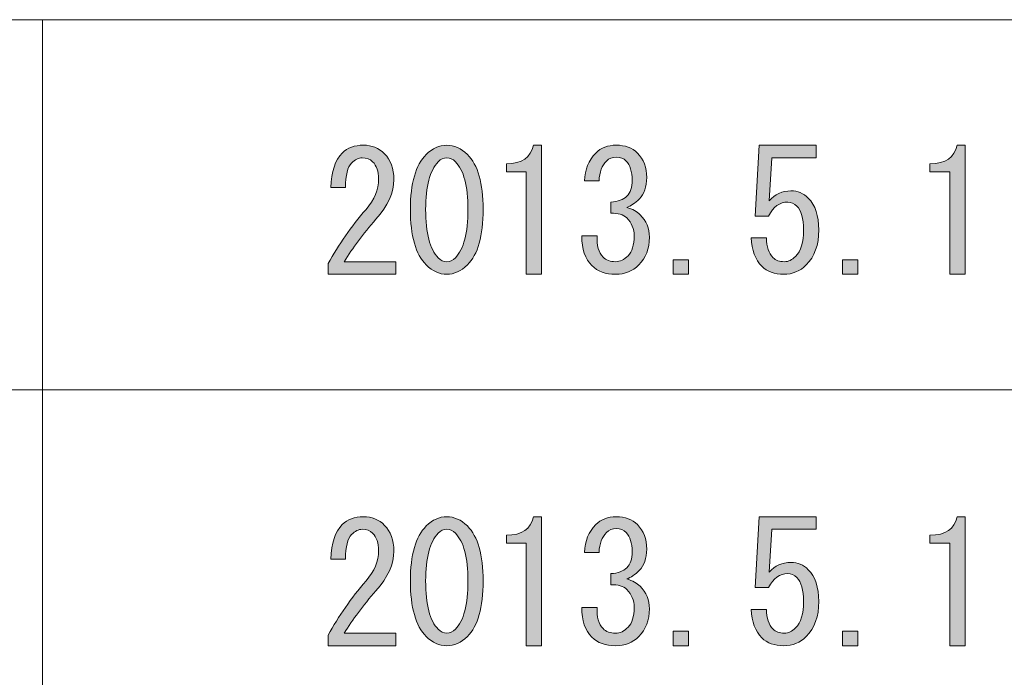
# Model space of a CAD drawing. Units: inches. Extents: x 15 to 405, y 10 to 287.
# Drawn here: x 35 to 53, y 23 to 35 of the extents above; entities that cross this region are included whole.
import ezdxf

# ---------------------------------------------------------------- set-up
doc = ezdxf.new("R2010")
doc.units = ezdxf.units.IN
doc.header["$MEASUREMENT"] = 0
doc.layers.add('_U+30EC_U+30A4_U+30E4_U+30FC 1', color=7, linetype='Continuous')

# ---------------------------------------------------------------- blocks, each defined once
blk = doc.blocks.new('block 210')
at = {"layer": '_U+30EC_U+30A4_U+30E4_U+30FC 1'}
h = blk.add_hatch(color=7, dxfattribs=at)
h.dxf.hatch_style = 2
edge = h.paths.add_edge_path()
edge.add_spline(control_points=[(41.743, 30.451), (41.743, 30.451), (41.743, 30.212), (41.743, 30.212), (41.743, 30.212), (40.461, 30.212), (40.461, 30.212), (40.461, 30.212), (40.461, 30.414), (40.461, 30.414), (40.654, 30.774), (40.893, 31.117), (41.178, 31.444), (41.337, 31.628), (41.416, 31.821), (41.416, 32.022), (41.416, 32.164), (41.379, 32.274), (41.303, 32.349), (41.253, 32.399), (41.186, 32.424), (41.102, 32.424), (41.035, 32.424), (40.968, 32.391), (40.901, 32.324), (40.826, 32.249), (40.788, 32.093), (40.788, 31.859), (40.788, 31.859), (40.512, 31.859), (40.512, 31.859), (40.52, 32.16), (40.591, 32.378), (40.725, 32.512), (40.826, 32.613), (40.96, 32.663), (41.127, 32.663), (41.287, 32.663), (41.421, 32.609), (41.53, 32.5), (41.647, 32.382), (41.706, 32.219), (41.706, 32.01), (41.706, 31.767), (41.592, 31.515), (41.366, 31.256), (41.123, 30.979), (40.922, 30.711), (40.763, 30.451), (40.763, 30.451), (41.743, 30.451), (41.743, 30.451)], knot_values=[0, 0, 0, 0, 1, 1, 1, 2, 2, 2, 3, 3, 3, 4, 4, 4, 5, 5, 5, 6, 6, 6, 7, 7, 7, 8, 8, 8, 9, 9, 9, 10, 10, 10, 11, 11, 11, 12, 12, 12, 13, 13, 13, 14, 14, 14, 15, 15, 15, 16, 16, 16, 17, 17, 17, 17], degree=3, periodic=1)
h = blk.add_hatch(color=7, dxfattribs=at)
h.dxf.hatch_style = 2
edge = h.paths.add_edge_path()
edge.add_spline(control_points=[(42.321, 32.487), (42.439, 32.604), (42.568, 32.663), (42.711, 32.663), (42.853, 32.663), (42.983, 32.604), (43.101, 32.487), (43.302, 32.286), (43.402, 31.938), (43.402, 31.444), (43.402, 30.941), (43.302, 30.589), (43.101, 30.389), (42.983, 30.271), (42.853, 30.212), (42.711, 30.212), (42.568, 30.212), (42.439, 30.271), (42.321, 30.389), (42.12, 30.589), (42.02, 30.941), (42.02, 31.444), (42.02, 31.938), (42.12, 32.286), (42.321, 32.487)], knot_values=[0, 0, 0, 0, 1, 1, 1, 2, 2, 2, 3, 3, 3, 4, 4, 4, 5, 5, 5, 6, 6, 6, 7, 7, 7, 8, 8, 8, 8], degree=3, periodic=1)
edge = h.paths.add_edge_path()
edge.add_spline(control_points=[(42.874, 32.349), (42.824, 32.399), (42.769, 32.424), (42.711, 32.424), (42.652, 32.424), (42.598, 32.399), (42.548, 32.349), (42.388, 32.181), (42.309, 31.88), (42.309, 31.444), (42.309, 30.992), (42.388, 30.686), (42.548, 30.527), (42.598, 30.476), (42.652, 30.451), (42.711, 30.451), (42.769, 30.451), (42.824, 30.476), (42.874, 30.527), (43.033, 30.686), (43.113, 30.992), (43.113, 31.444), (43.113, 31.888), (43.033, 32.19), (42.874, 32.349)], knot_values=[0, 0, 0, 0, 1, 1, 1, 2, 2, 2, 3, 3, 3, 4, 4, 4, 5, 5, 5, 6, 6, 6, 7, 7, 7, 8, 8, 8, 8], degree=3, periodic=1)
h = blk.add_hatch(color=7, dxfattribs=at)
h.dxf.hatch_style = 2
edge = h.paths.add_edge_path()
edge.add_spline(control_points=[(44.219, 30.212), (44.219, 30.212), (44.219, 31.193), (44.219, 31.193), (44.219, 31.193), (44.219, 32.16), (44.219, 32.16), (44.219, 32.16), (43.842, 32.16), (43.842, 32.16), (43.842, 32.16), (43.842, 32.311), (43.842, 32.311), (44.135, 32.311), (44.307, 32.428), (44.357, 32.663), (44.357, 32.663), (44.508, 32.663), (44.508, 32.663), (44.508, 32.663), (44.508, 30.212), (44.508, 30.212), (44.508, 30.212), (44.219, 30.212), (44.219, 30.212)], knot_values=[0, 0, 0, 0, 1, 1, 1, 2, 2, 2, 3, 3, 3, 4, 4, 4, 5, 5, 5, 6, 6, 6, 7, 7, 7, 8, 8, 8, 8], degree=3, periodic=1)
h = blk.add_hatch(color=7, dxfattribs=at)
h.dxf.hatch_style = 2
edge = h.paths.add_edge_path()
edge.add_spline(control_points=[(45.677, 30.539), (45.736, 30.48), (45.815, 30.451), (45.916, 30.451), (45.999, 30.451), (46.079, 30.489), (46.154, 30.564), (46.23, 30.64), (46.268, 30.765), (46.268, 30.941), (46.268, 31.075), (46.221, 31.188), (46.129, 31.281), (46.062, 31.348), (45.962, 31.377), (45.828, 31.369), (45.828, 31.369), (45.828, 31.582), (45.828, 31.582), (45.962, 31.59), (46.062, 31.628), (46.129, 31.696), (46.196, 31.762), (46.23, 31.863), (46.23, 31.997), (46.23, 32.164), (46.192, 32.286), (46.117, 32.362), (46.067, 32.412), (46.004, 32.437), (45.928, 32.437), (45.853, 32.437), (45.79, 32.412), (45.74, 32.362), (45.656, 32.278), (45.61, 32.152), (45.602, 31.985), (45.602, 31.985), (45.325, 31.985), (45.325, 31.985), (45.333, 32.202), (45.405, 32.378), (45.539, 32.512), (45.639, 32.613), (45.769, 32.663), (45.928, 32.663), (46.096, 32.663), (46.23, 32.613), (46.331, 32.512), (46.448, 32.395), (46.506, 32.24), (46.506, 32.047), (46.506, 31.871), (46.46, 31.737), (46.368, 31.645), (46.284, 31.561), (46.205, 31.507), (46.129, 31.482), (46.238, 31.448), (46.322, 31.402), (46.381, 31.343), (46.498, 31.226), (46.557, 31.084), (46.557, 30.916), (46.557, 30.698), (46.489, 30.522), (46.356, 30.389), (46.238, 30.271), (46.092, 30.212), (45.916, 30.212), (45.723, 30.212), (45.572, 30.267), (45.463, 30.376), (45.338, 30.502), (45.275, 30.69), (45.275, 30.941), (45.275, 30.941), (45.564, 30.941), (45.564, 30.941), (45.555, 30.757), (45.593, 30.623), (45.677, 30.539)], knot_values=[0, 0, 0, 0, 1, 1, 1, 2, 2, 2, 3, 3, 3, 4, 4, 4, 5, 5, 5, 6, 6, 6, 7, 7, 7, 8, 8, 8, 9, 9, 9, 10, 10, 10, 11, 11, 11, 12, 12, 12, 13, 13, 13, 14, 14, 14, 15, 15, 15, 16, 16, 16, 17, 17, 17, 18, 18, 18, 19, 19, 19, 20, 20, 20, 21, 21, 21, 22, 22, 22, 23, 23, 23, 24, 24, 24, 25, 25, 25, 26, 26, 26, 27, 27, 27, 27], degree=3, periodic=1)
h = blk.add_hatch(color=7, dxfattribs=at)
h.dxf.hatch_style = 2
edge = h.paths.add_edge_path()
edge.add_spline(control_points=[(48.907, 30.527), (48.957, 30.476), (49.028, 30.451), (49.121, 30.451), (49.196, 30.451), (49.267, 30.485), (49.334, 30.552), (49.435, 30.652), (49.485, 30.82), (49.485, 31.054), (49.485, 31.272), (49.443, 31.423), (49.359, 31.507), (49.309, 31.557), (49.25, 31.582), (49.183, 31.582), (49.032, 31.582), (48.911, 31.494), (48.819, 31.318), (48.819, 31.318), (48.568, 31.318), (48.568, 31.318), (48.568, 31.318), (48.643, 32.663), (48.643, 32.663), (48.643, 32.663), (49.724, 32.663), (49.724, 32.663), (49.724, 32.663), (49.724, 32.424), (49.724, 32.424), (49.724, 32.424), (48.882, 32.424), (48.882, 32.424), (48.882, 32.424), (48.831, 31.607), (48.831, 31.607), (48.94, 31.733), (49.078, 31.796), (49.246, 31.796), (49.372, 31.796), (49.481, 31.75), (49.573, 31.658), (49.707, 31.524), (49.774, 31.322), (49.774, 31.054), (49.774, 30.77), (49.694, 30.547), (49.535, 30.389), (49.418, 30.271), (49.275, 30.212), (49.108, 30.212), (48.932, 30.212), (48.794, 30.263), (48.693, 30.363), (48.568, 30.489), (48.5, 30.669), (48.492, 30.904), (48.492, 30.904), (48.781, 30.904), (48.781, 30.904), (48.781, 30.736), (48.823, 30.61), (48.907, 30.527)], knot_values=[0, 0, 0, 0, 1, 1, 1, 2, 2, 2, 3, 3, 3, 4, 4, 4, 5, 5, 5, 6, 6, 6, 7, 7, 7, 8, 8, 8, 9, 9, 9, 10, 10, 10, 11, 11, 11, 12, 12, 12, 13, 13, 13, 14, 14, 14, 15, 15, 15, 16, 16, 16, 17, 17, 17, 18, 18, 18, 19, 19, 19, 20, 20, 20, 21, 21, 21, 21], degree=3, periodic=1)
h = blk.add_hatch(color=7, dxfattribs=at)
h.dxf.hatch_style = 2
edge = h.paths.add_edge_path()
edge.add_spline(control_points=[(52.262, 30.212), (52.262, 30.212), (52.262, 31.193), (52.262, 31.193), (52.262, 31.193), (52.262, 32.16), (52.262, 32.16), (52.262, 32.16), (51.885, 32.16), (51.885, 32.16), (51.885, 32.16), (51.885, 32.311), (51.885, 32.311), (52.179, 32.311), (52.35, 32.428), (52.401, 32.663), (52.401, 32.663), (52.551, 32.663), (52.551, 32.663), (52.551, 32.663), (52.551, 30.212), (52.551, 30.212), (52.551, 30.212), (52.262, 30.212), (52.262, 30.212)], knot_values=[0, 0, 0, 0, 1, 1, 1, 2, 2, 2, 3, 3, 3, 4, 4, 4, 5, 5, 5, 6, 6, 6, 7, 7, 7, 8, 8, 8, 8], degree=3, periodic=1)
h = blk.add_hatch(color=7, dxfattribs=at)
h.dxf.hatch_style = 2
h.paths.add_polyline_path([(47.298, 30.489), (47.298, 30.212), (47.009, 30.212), (47.009, 30.489)])
h = blk.add_hatch(color=7, dxfattribs=at)
h.dxf.hatch_style = 2
h.paths.add_polyline_path([(50.515, 30.489), (50.515, 30.212), (50.226, 30.212), (50.226, 30.489)])
at = {"layer": '_U+30EC_U+30A4_U+30E4_U+30FC 1', "lineweight": 0}
for points in [[(47.298, 30.489), (47.298, 30.212), (47.009, 30.212), (47.009, 30.489), (47.298, 30.489)], [(50.515, 30.489), (50.515, 30.212), (50.226, 30.212), (50.226, 30.489), (50.515, 30.489)]]:
    blk.add_lwpolyline(points, dxfattribs=at)
for points, knots in [([(41.743, 30.451), (41.743, 30.451), (41.743, 30.212), (41.743, 30.212), (41.743, 30.212), (40.461, 30.212), (40.461, 30.212), (40.461, 30.212), (40.461, 30.414), (40.461, 30.414), (40.654, 30.774), (40.893, 31.117), (41.178, 31.444), (41.337, 31.628), (41.416, 31.821), (41.416, 32.022), (41.416, 32.164), (41.379, 32.274), (41.303, 32.349), (41.253, 32.399), (41.186, 32.424), (41.102, 32.424), (41.035, 32.424), (40.968, 32.391), (40.901, 32.324), (40.826, 32.249), (40.788, 32.093), (40.788, 31.859), (40.788, 31.859), (40.512, 31.859), (40.512, 31.859), (40.52, 32.16), (40.591, 32.378), (40.725, 32.512), (40.826, 32.613), (40.96, 32.663), (41.127, 32.663), (41.287, 32.663), (41.421, 32.609), (41.53, 32.5), (41.647, 32.382), (41.706, 32.219), (41.706, 32.01), (41.706, 31.767), (41.592, 31.515), (41.366, 31.256), (41.123, 30.979), (40.922, 30.711), (40.763, 30.451), (40.763, 30.451), (41.743, 30.451), (41.743, 30.451)], [0, 0, 0, 0, 1, 1, 1, 2, 2, 2, 3, 3, 3, 4, 4, 4, 5, 5, 5, 6, 6, 6, 7, 7, 7, 8, 8, 8, 9, 9, 9, 10, 10, 10, 11, 11, 11, 12, 12, 12, 13, 13, 13, 14, 14, 14, 15, 15, 15, 16, 16, 16, 17, 17, 17, 17]), ([(42.321, 32.487), (42.439, 32.604), (42.568, 32.663), (42.711, 32.663), (42.853, 32.663), (42.983, 32.604), (43.101, 32.487), (43.302, 32.286), (43.402, 31.938), (43.402, 31.444), (43.402, 30.941), (43.302, 30.589), (43.101, 30.389), (42.983, 30.271), (42.853, 30.212), (42.711, 30.212), (42.568, 30.212), (42.439, 30.271), (42.321, 30.389), (42.12, 30.589), (42.02, 30.941), (42.02, 31.444), (42.02, 31.938), (42.12, 32.286), (42.321, 32.487)], [0, 0, 0, 0, 1, 1, 1, 2, 2, 2, 3, 3, 3, 4, 4, 4, 5, 5, 5, 6, 6, 6, 7, 7, 7, 8, 8, 8, 8]), ([(44.219, 30.212), (44.219, 30.212), (44.219, 31.193), (44.219, 31.193), (44.219, 31.193), (44.219, 32.16), (44.219, 32.16), (44.219, 32.16), (43.842, 32.16), (43.842, 32.16), (43.842, 32.16), (43.842, 32.311), (43.842, 32.311), (44.135, 32.311), (44.307, 32.428), (44.357, 32.663), (44.357, 32.663), (44.508, 32.663), (44.508, 32.663), (44.508, 32.663), (44.508, 30.212), (44.508, 30.212), (44.508, 30.212), (44.219, 30.212), (44.219, 30.212)], [0, 0, 0, 0, 1, 1, 1, 2, 2, 2, 3, 3, 3, 4, 4, 4, 5, 5, 5, 6, 6, 6, 7, 7, 7, 8, 8, 8, 8]), ([(45.677, 30.539), (45.736, 30.48), (45.815, 30.451), (45.916, 30.451), (45.999, 30.451), (46.079, 30.489), (46.154, 30.564), (46.23, 30.64), (46.268, 30.765), (46.268, 30.941), (46.268, 31.075), (46.221, 31.188), (46.129, 31.281), (46.062, 31.348), (45.962, 31.377), (45.828, 31.369), (45.828, 31.369), (45.828, 31.582), (45.828, 31.582), (45.962, 31.59), (46.062, 31.628), (46.129, 31.696), (46.196, 31.762), (46.23, 31.863), (46.23, 31.997), (46.23, 32.164), (46.192, 32.286), (46.117, 32.362), (46.067, 32.412), (46.004, 32.437), (45.928, 32.437), (45.853, 32.437), (45.79, 32.412), (45.74, 32.362), (45.656, 32.278), (45.61, 32.152), (45.602, 31.985), (45.602, 31.985), (45.325, 31.985), (45.325, 31.985), (45.333, 32.202), (45.405, 32.378), (45.539, 32.512), (45.639, 32.613), (45.769, 32.663), (45.928, 32.663), (46.096, 32.663), (46.23, 32.613), (46.331, 32.512), (46.448, 32.395), (46.506, 32.24), (46.506, 32.047), (46.506, 31.871), (46.46, 31.737), (46.368, 31.645), (46.284, 31.561), (46.205, 31.507), (46.129, 31.482), (46.238, 31.448), (46.322, 31.402), (46.381, 31.343), (46.498, 31.226), (46.557, 31.084), (46.557, 30.916), (46.557, 30.698), (46.489, 30.522), (46.356, 30.389), (46.238, 30.271), (46.092, 30.212), (45.916, 30.212), (45.723, 30.212), (45.572, 30.267), (45.463, 30.376), (45.338, 30.502), (45.275, 30.69), (45.275, 30.941), (45.275, 30.941), (45.564, 30.941), (45.564, 30.941), (45.555, 30.757), (45.593, 30.623), (45.677, 30.539)], [0, 0, 0, 0, 1, 1, 1, 2, 2, 2, 3, 3, 3, 4, 4, 4, 5, 5, 5, 6, 6, 6, 7, 7, 7, 8, 8, 8, 9, 9, 9, 10, 10, 10, 11, 11, 11, 12, 12, 12, 13, 13, 13, 14, 14, 14, 15, 15, 15, 16, 16, 16, 17, 17, 17, 18, 18, 18, 19, 19, 19, 20, 20, 20, 21, 21, 21, 22, 22, 22, 23, 23, 23, 24, 24, 24, 25, 25, 25, 26, 26, 26, 27, 27, 27, 27]), ([(48.907, 30.527), (48.957, 30.476), (49.028, 30.451), (49.121, 30.451), (49.196, 30.451), (49.267, 30.485), (49.334, 30.552), (49.435, 30.652), (49.485, 30.82), (49.485, 31.054), (49.485, 31.272), (49.443, 31.423), (49.359, 31.507), (49.309, 31.557), (49.25, 31.582), (49.183, 31.582), (49.032, 31.582), (48.911, 31.494), (48.819, 31.318), (48.819, 31.318), (48.568, 31.318), (48.568, 31.318), (48.568, 31.318), (48.643, 32.663), (48.643, 32.663), (48.643, 32.663), (49.724, 32.663), (49.724, 32.663), (49.724, 32.663), (49.724, 32.424), (49.724, 32.424), (49.724, 32.424), (48.882, 32.424), (48.882, 32.424), (48.882, 32.424), (48.831, 31.607), (48.831, 31.607), (48.94, 31.733), (49.078, 31.796), (49.246, 31.796), (49.372, 31.796), (49.481, 31.75), (49.573, 31.658), (49.707, 31.524), (49.774, 31.322), (49.774, 31.054), (49.774, 30.77), (49.694, 30.547), (49.535, 30.389), (49.418, 30.271), (49.275, 30.212), (49.108, 30.212), (48.932, 30.212), (48.794, 30.263), (48.693, 30.363), (48.568, 30.489), (48.5, 30.669), (48.492, 30.904), (48.492, 30.904), (48.781, 30.904), (48.781, 30.904), (48.781, 30.736), (48.823, 30.61), (48.907, 30.527)], [0, 0, 0, 0, 1, 1, 1, 2, 2, 2, 3, 3, 3, 4, 4, 4, 5, 5, 5, 6, 6, 6, 7, 7, 7, 8, 8, 8, 9, 9, 9, 10, 10, 10, 11, 11, 11, 12, 12, 12, 13, 13, 13, 14, 14, 14, 15, 15, 15, 16, 16, 16, 17, 17, 17, 18, 18, 18, 19, 19, 19, 20, 20, 20, 21, 21, 21, 21]), ([(52.262, 30.212), (52.262, 30.212), (52.262, 31.193), (52.262, 31.193), (52.262, 31.193), (52.262, 32.16), (52.262, 32.16), (52.262, 32.16), (51.885, 32.16), (51.885, 32.16), (51.885, 32.16), (51.885, 32.311), (51.885, 32.311), (52.179, 32.311), (52.35, 32.428), (52.401, 32.663), (52.401, 32.663), (52.551, 32.663), (52.551, 32.663), (52.551, 32.663), (52.551, 30.212), (52.551, 30.212), (52.551, 30.212), (52.262, 30.212), (52.262, 30.212)], [0, 0, 0, 0, 1, 1, 1, 2, 2, 2, 3, 3, 3, 4, 4, 4, 5, 5, 5, 6, 6, 6, 7, 7, 7, 8, 8, 8, 8]), ([(42.874, 32.349), (42.824, 32.399), (42.769, 32.424), (42.711, 32.424), (42.652, 32.424), (42.598, 32.399), (42.548, 32.349), (42.388, 32.181), (42.309, 31.88), (42.309, 31.444), (42.309, 30.992), (42.388, 30.686), (42.548, 30.527), (42.598, 30.476), (42.652, 30.451), (42.711, 30.451), (42.769, 30.451), (42.824, 30.476), (42.874, 30.527), (43.033, 30.686), (43.113, 30.992), (43.113, 31.444), (43.113, 31.888), (43.033, 32.19), (42.874, 32.349)], [0, 0, 0, 0, 1, 1, 1, 2, 2, 2, 3, 3, 3, 4, 4, 4, 5, 5, 5, 6, 6, 6, 7, 7, 7, 8, 8, 8, 8])]:
    blk.add_open_spline(points, degree=3, knots=knots, dxfattribs=at)
blk = doc.blocks.new('block 211')
at = {"layer": '_U+30EC_U+30A4_U+30E4_U+30FC 1'}
h = blk.add_hatch(color=7, dxfattribs=at)
h.dxf.hatch_style = 2
edge = h.paths.add_edge_path()
edge.add_spline(control_points=[(41.743, 23.396), (41.743, 23.396), (41.743, 23.157), (41.743, 23.157), (41.743, 23.157), (40.461, 23.157), (40.461, 23.157), (40.461, 23.157), (40.461, 23.358), (40.461, 23.358), (40.654, 23.718), (40.893, 24.062), (41.178, 24.389), (41.337, 24.573), (41.416, 24.765), (41.416, 24.967), (41.416, 25.109), (41.379, 25.218), (41.303, 25.294), (41.253, 25.344), (41.186, 25.369), (41.102, 25.369), (41.035, 25.369), (40.968, 25.335), (40.901, 25.268), (40.826, 25.193), (40.788, 25.038), (40.788, 24.803), (40.788, 24.803), (40.512, 24.803), (40.512, 24.803), (40.52, 25.105), (40.591, 25.322), (40.725, 25.457), (40.826, 25.557), (40.96, 25.608), (41.127, 25.608), (41.287, 25.608), (41.421, 25.553), (41.53, 25.444), (41.647, 25.327), (41.706, 25.163), (41.706, 24.954), (41.706, 24.711), (41.592, 24.459), (41.366, 24.2), (41.123, 23.923), (40.922, 23.655), (40.763, 23.396), (40.763, 23.396), (41.743, 23.396), (41.743, 23.396)], knot_values=[0, 0, 0, 0, 1, 1, 1, 2, 2, 2, 3, 3, 3, 4, 4, 4, 5, 5, 5, 6, 6, 6, 7, 7, 7, 8, 8, 8, 9, 9, 9, 10, 10, 10, 11, 11, 11, 12, 12, 12, 13, 13, 13, 14, 14, 14, 15, 15, 15, 16, 16, 16, 17, 17, 17, 17], degree=3, periodic=1)
h = blk.add_hatch(color=7, dxfattribs=at)
h.dxf.hatch_style = 2
edge = h.paths.add_edge_path()
edge.add_spline(control_points=[(42.321, 25.432), (42.439, 25.549), (42.568, 25.608), (42.711, 25.608), (42.853, 25.608), (42.983, 25.549), (43.101, 25.432), (43.302, 25.231), (43.402, 24.883), (43.402, 24.389), (43.402, 23.886), (43.302, 23.534), (43.101, 23.333), (42.983, 23.215), (42.853, 23.157), (42.711, 23.157), (42.568, 23.157), (42.439, 23.215), (42.321, 23.333), (42.12, 23.534), (42.02, 23.886), (42.02, 24.389), (42.02, 24.883), (42.12, 25.231), (42.321, 25.432)], knot_values=[0, 0, 0, 0, 1, 1, 1, 2, 2, 2, 3, 3, 3, 4, 4, 4, 5, 5, 5, 6, 6, 6, 7, 7, 7, 8, 8, 8, 8], degree=3, periodic=1)
edge = h.paths.add_edge_path()
edge.add_spline(control_points=[(42.874, 25.294), (42.824, 25.344), (42.769, 25.369), (42.711, 25.369), (42.652, 25.369), (42.598, 25.344), (42.548, 25.294), (42.388, 25.126), (42.309, 24.824), (42.309, 24.389), (42.309, 23.936), (42.388, 23.63), (42.548, 23.471), (42.598, 23.421), (42.652, 23.396), (42.711, 23.396), (42.769, 23.396), (42.824, 23.421), (42.874, 23.471), (43.033, 23.63), (43.113, 23.936), (43.113, 24.389), (43.113, 24.833), (43.033, 25.134), (42.874, 25.294)], knot_values=[0, 0, 0, 0, 1, 1, 1, 2, 2, 2, 3, 3, 3, 4, 4, 4, 5, 5, 5, 6, 6, 6, 7, 7, 7, 8, 8, 8, 8], degree=3, periodic=1)
h = blk.add_hatch(color=7, dxfattribs=at)
h.dxf.hatch_style = 2
edge = h.paths.add_edge_path()
edge.add_spline(control_points=[(44.219, 23.157), (44.219, 23.157), (44.219, 24.137), (44.219, 24.137), (44.219, 24.137), (44.219, 25.105), (44.219, 25.105), (44.219, 25.105), (43.842, 25.105), (43.842, 25.105), (43.842, 25.105), (43.842, 25.256), (43.842, 25.256), (44.135, 25.256), (44.307, 25.373), (44.357, 25.608), (44.357, 25.608), (44.508, 25.608), (44.508, 25.608), (44.508, 25.608), (44.508, 23.157), (44.508, 23.157), (44.508, 23.157), (44.219, 23.157), (44.219, 23.157)], knot_values=[0, 0, 0, 0, 1, 1, 1, 2, 2, 2, 3, 3, 3, 4, 4, 4, 5, 5, 5, 6, 6, 6, 7, 7, 7, 8, 8, 8, 8], degree=3, periodic=1)
h = blk.add_hatch(color=7, dxfattribs=at)
h.dxf.hatch_style = 2
edge = h.paths.add_edge_path()
edge.add_spline(control_points=[(45.677, 23.483), (45.736, 23.425), (45.815, 23.396), (45.916, 23.396), (45.999, 23.396), (46.079, 23.434), (46.154, 23.509), (46.23, 23.584), (46.268, 23.71), (46.268, 23.886), (46.268, 24.02), (46.221, 24.133), (46.129, 24.225), (46.062, 24.292), (45.962, 24.321), (45.828, 24.313), (45.828, 24.313), (45.828, 24.527), (45.828, 24.527), (45.962, 24.535), (46.062, 24.573), (46.129, 24.64), (46.196, 24.707), (46.23, 24.807), (46.23, 24.941), (46.23, 25.109), (46.192, 25.231), (46.117, 25.306), (46.067, 25.356), (46.004, 25.381), (45.928, 25.381), (45.853, 25.381), (45.79, 25.356), (45.74, 25.306), (45.656, 25.222), (45.61, 25.096), (45.602, 24.929), (45.602, 24.929), (45.325, 24.929), (45.325, 24.929), (45.333, 25.147), (45.405, 25.322), (45.539, 25.457), (45.639, 25.557), (45.769, 25.608), (45.928, 25.608), (46.096, 25.608), (46.23, 25.557), (46.331, 25.457), (46.448, 25.339), (46.506, 25.184), (46.506, 24.992), (46.506, 24.816), (46.46, 24.682), (46.368, 24.59), (46.284, 24.506), (46.205, 24.451), (46.129, 24.426), (46.238, 24.393), (46.322, 24.346), (46.381, 24.288), (46.498, 24.17), (46.557, 24.028), (46.557, 23.861), (46.557, 23.643), (46.489, 23.467), (46.356, 23.333), (46.238, 23.215), (46.092, 23.157), (45.916, 23.157), (45.723, 23.157), (45.572, 23.211), (45.463, 23.32), (45.338, 23.446), (45.275, 23.634), (45.275, 23.886), (45.275, 23.886), (45.564, 23.886), (45.564, 23.886), (45.555, 23.702), (45.593, 23.567), (45.677, 23.483)], knot_values=[0, 0, 0, 0, 1, 1, 1, 2, 2, 2, 3, 3, 3, 4, 4, 4, 5, 5, 5, 6, 6, 6, 7, 7, 7, 8, 8, 8, 9, 9, 9, 10, 10, 10, 11, 11, 11, 12, 12, 12, 13, 13, 13, 14, 14, 14, 15, 15, 15, 16, 16, 16, 17, 17, 17, 18, 18, 18, 19, 19, 19, 20, 20, 20, 21, 21, 21, 22, 22, 22, 23, 23, 23, 24, 24, 24, 25, 25, 25, 26, 26, 26, 27, 27, 27, 27], degree=3, periodic=1)
h = blk.add_hatch(color=7, dxfattribs=at)
h.dxf.hatch_style = 2
edge = h.paths.add_edge_path()
edge.add_spline(control_points=[(48.907, 23.471), (48.957, 23.421), (49.028, 23.396), (49.121, 23.396), (49.196, 23.396), (49.267, 23.429), (49.334, 23.496), (49.435, 23.597), (49.485, 23.764), (49.485, 23.999), (49.485, 24.217), (49.443, 24.368), (49.359, 24.451), (49.309, 24.502), (49.25, 24.527), (49.183, 24.527), (49.032, 24.527), (48.911, 24.439), (48.819, 24.263), (48.819, 24.263), (48.568, 24.263), (48.568, 24.263), (48.568, 24.263), (48.643, 25.608), (48.643, 25.608), (48.643, 25.608), (49.724, 25.608), (49.724, 25.608), (49.724, 25.608), (49.724, 25.369), (49.724, 25.369), (49.724, 25.369), (48.882, 25.369), (48.882, 25.369), (48.882, 25.369), (48.831, 24.552), (48.831, 24.552), (48.94, 24.678), (49.078, 24.74), (49.246, 24.74), (49.372, 24.74), (49.481, 24.694), (49.573, 24.602), (49.707, 24.468), (49.774, 24.267), (49.774, 23.999), (49.774, 23.714), (49.694, 23.492), (49.535, 23.333), (49.418, 23.215), (49.275, 23.157), (49.108, 23.157), (48.932, 23.157), (48.794, 23.207), (48.693, 23.308), (48.568, 23.434), (48.5, 23.613), (48.492, 23.848), (48.492, 23.848), (48.781, 23.848), (48.781, 23.848), (48.781, 23.681), (48.823, 23.555), (48.907, 23.471)], knot_values=[0, 0, 0, 0, 1, 1, 1, 2, 2, 2, 3, 3, 3, 4, 4, 4, 5, 5, 5, 6, 6, 6, 7, 7, 7, 8, 8, 8, 9, 9, 9, 10, 10, 10, 11, 11, 11, 12, 12, 12, 13, 13, 13, 14, 14, 14, 15, 15, 15, 16, 16, 16, 17, 17, 17, 18, 18, 18, 19, 19, 19, 20, 20, 20, 21, 21, 21, 21], degree=3, periodic=1)
h = blk.add_hatch(color=7, dxfattribs=at)
h.dxf.hatch_style = 2
edge = h.paths.add_edge_path()
edge.add_spline(control_points=[(52.262, 23.157), (52.262, 23.157), (52.262, 24.137), (52.262, 24.137), (52.262, 24.137), (52.262, 25.105), (52.262, 25.105), (52.262, 25.105), (51.885, 25.105), (51.885, 25.105), (51.885, 25.105), (51.885, 25.256), (51.885, 25.256), (52.179, 25.256), (52.35, 25.373), (52.401, 25.608), (52.401, 25.608), (52.551, 25.608), (52.551, 25.608), (52.551, 25.608), (52.551, 23.157), (52.551, 23.157), (52.551, 23.157), (52.262, 23.157), (52.262, 23.157)], knot_values=[0, 0, 0, 0, 1, 1, 1, 2, 2, 2, 3, 3, 3, 4, 4, 4, 5, 5, 5, 6, 6, 6, 7, 7, 7, 8, 8, 8, 8], degree=3, periodic=1)
h = blk.add_hatch(color=7, dxfattribs=at)
h.dxf.hatch_style = 2
h.paths.add_polyline_path([(47.298, 23.434), (47.298, 23.157), (47.009, 23.157), (47.009, 23.434)])
h = blk.add_hatch(color=7, dxfattribs=at)
h.dxf.hatch_style = 2
h.paths.add_polyline_path([(50.515, 23.434), (50.515, 23.157), (50.226, 23.157), (50.226, 23.434)])
at = {"layer": '_U+30EC_U+30A4_U+30E4_U+30FC 1', "lineweight": 0}
for points in [[(47.298, 23.434), (47.298, 23.157), (47.009, 23.157), (47.009, 23.434), (47.298, 23.434)], [(50.515, 23.434), (50.515, 23.157), (50.226, 23.157), (50.226, 23.434), (50.515, 23.434)]]:
    blk.add_lwpolyline(points, dxfattribs=at)
for points, knots in [([(41.743, 23.396), (41.743, 23.396), (41.743, 23.157), (41.743, 23.157), (41.743, 23.157), (40.461, 23.157), (40.461, 23.157), (40.461, 23.157), (40.461, 23.358), (40.461, 23.358), (40.654, 23.718), (40.893, 24.062), (41.178, 24.389), (41.337, 24.573), (41.416, 24.765), (41.416, 24.967), (41.416, 25.109), (41.379, 25.218), (41.303, 25.294), (41.253, 25.344), (41.186, 25.369), (41.102, 25.369), (41.035, 25.369), (40.968, 25.335), (40.901, 25.268), (40.826, 25.193), (40.788, 25.038), (40.788, 24.803), (40.788, 24.803), (40.512, 24.803), (40.512, 24.803), (40.52, 25.105), (40.591, 25.322), (40.725, 25.457), (40.826, 25.557), (40.96, 25.608), (41.127, 25.608), (41.287, 25.608), (41.421, 25.553), (41.53, 25.444), (41.647, 25.327), (41.706, 25.163), (41.706, 24.954), (41.706, 24.711), (41.592, 24.459), (41.366, 24.2), (41.123, 23.923), (40.922, 23.655), (40.763, 23.396), (40.763, 23.396), (41.743, 23.396), (41.743, 23.396)], [0, 0, 0, 0, 1, 1, 1, 2, 2, 2, 3, 3, 3, 4, 4, 4, 5, 5, 5, 6, 6, 6, 7, 7, 7, 8, 8, 8, 9, 9, 9, 10, 10, 10, 11, 11, 11, 12, 12, 12, 13, 13, 13, 14, 14, 14, 15, 15, 15, 16, 16, 16, 17, 17, 17, 17]), ([(42.321, 25.432), (42.439, 25.549), (42.568, 25.608), (42.711, 25.608), (42.853, 25.608), (42.983, 25.549), (43.101, 25.432), (43.302, 25.231), (43.402, 24.883), (43.402, 24.389), (43.402, 23.886), (43.302, 23.534), (43.101, 23.333), (42.983, 23.215), (42.853, 23.157), (42.711, 23.157), (42.568, 23.157), (42.439, 23.215), (42.321, 23.333), (42.12, 23.534), (42.02, 23.886), (42.02, 24.389), (42.02, 24.883), (42.12, 25.231), (42.321, 25.432)], [0, 0, 0, 0, 1, 1, 1, 2, 2, 2, 3, 3, 3, 4, 4, 4, 5, 5, 5, 6, 6, 6, 7, 7, 7, 8, 8, 8, 8]), ([(44.219, 23.157), (44.219, 23.157), (44.219, 24.137), (44.219, 24.137), (44.219, 24.137), (44.219, 25.105), (44.219, 25.105), (44.219, 25.105), (43.842, 25.105), (43.842, 25.105), (43.842, 25.105), (43.842, 25.256), (43.842, 25.256), (44.135, 25.256), (44.307, 25.373), (44.357, 25.608), (44.357, 25.608), (44.508, 25.608), (44.508, 25.608), (44.508, 25.608), (44.508, 23.157), (44.508, 23.157), (44.508, 23.157), (44.219, 23.157), (44.219, 23.157)], [0, 0, 0, 0, 1, 1, 1, 2, 2, 2, 3, 3, 3, 4, 4, 4, 5, 5, 5, 6, 6, 6, 7, 7, 7, 8, 8, 8, 8]), ([(45.677, 23.483), (45.736, 23.425), (45.815, 23.396), (45.916, 23.396), (45.999, 23.396), (46.079, 23.434), (46.154, 23.509), (46.23, 23.584), (46.268, 23.71), (46.268, 23.886), (46.268, 24.02), (46.221, 24.133), (46.129, 24.225), (46.062, 24.292), (45.962, 24.321), (45.828, 24.313), (45.828, 24.313), (45.828, 24.527), (45.828, 24.527), (45.962, 24.535), (46.062, 24.573), (46.129, 24.64), (46.196, 24.707), (46.23, 24.807), (46.23, 24.941), (46.23, 25.109), (46.192, 25.231), (46.117, 25.306), (46.067, 25.356), (46.004, 25.381), (45.928, 25.381), (45.853, 25.381), (45.79, 25.356), (45.74, 25.306), (45.656, 25.222), (45.61, 25.096), (45.602, 24.929), (45.602, 24.929), (45.325, 24.929), (45.325, 24.929), (45.333, 25.147), (45.405, 25.322), (45.539, 25.457), (45.639, 25.557), (45.769, 25.608), (45.928, 25.608), (46.096, 25.608), (46.23, 25.557), (46.331, 25.457), (46.448, 25.339), (46.506, 25.184), (46.506, 24.992), (46.506, 24.816), (46.46, 24.682), (46.368, 24.59), (46.284, 24.506), (46.205, 24.451), (46.129, 24.426), (46.238, 24.393), (46.322, 24.346), (46.381, 24.288), (46.498, 24.17), (46.557, 24.028), (46.557, 23.861), (46.557, 23.643), (46.489, 23.467), (46.356, 23.333), (46.238, 23.215), (46.092, 23.157), (45.916, 23.157), (45.723, 23.157), (45.572, 23.211), (45.463, 23.32), (45.338, 23.446), (45.275, 23.634), (45.275, 23.886), (45.275, 23.886), (45.564, 23.886), (45.564, 23.886), (45.555, 23.702), (45.593, 23.567), (45.677, 23.483)], [0, 0, 0, 0, 1, 1, 1, 2, 2, 2, 3, 3, 3, 4, 4, 4, 5, 5, 5, 6, 6, 6, 7, 7, 7, 8, 8, 8, 9, 9, 9, 10, 10, 10, 11, 11, 11, 12, 12, 12, 13, 13, 13, 14, 14, 14, 15, 15, 15, 16, 16, 16, 17, 17, 17, 18, 18, 18, 19, 19, 19, 20, 20, 20, 21, 21, 21, 22, 22, 22, 23, 23, 23, 24, 24, 24, 25, 25, 25, 26, 26, 26, 27, 27, 27, 27]), ([(48.907, 23.471), (48.957, 23.421), (49.028, 23.396), (49.121, 23.396), (49.196, 23.396), (49.267, 23.429), (49.334, 23.496), (49.435, 23.597), (49.485, 23.764), (49.485, 23.999), (49.485, 24.217), (49.443, 24.368), (49.359, 24.451), (49.309, 24.502), (49.25, 24.527), (49.183, 24.527), (49.032, 24.527), (48.911, 24.439), (48.819, 24.263), (48.819, 24.263), (48.568, 24.263), (48.568, 24.263), (48.568, 24.263), (48.643, 25.608), (48.643, 25.608), (48.643, 25.608), (49.724, 25.608), (49.724, 25.608), (49.724, 25.608), (49.724, 25.369), (49.724, 25.369), (49.724, 25.369), (48.882, 25.369), (48.882, 25.369), (48.882, 25.369), (48.831, 24.552), (48.831, 24.552), (48.94, 24.678), (49.078, 24.74), (49.246, 24.74), (49.372, 24.74), (49.481, 24.694), (49.573, 24.602), (49.707, 24.468), (49.774, 24.267), (49.774, 23.999), (49.774, 23.714), (49.694, 23.492), (49.535, 23.333), (49.418, 23.215), (49.275, 23.157), (49.108, 23.157), (48.932, 23.157), (48.794, 23.207), (48.693, 23.308), (48.568, 23.434), (48.5, 23.613), (48.492, 23.848), (48.492, 23.848), (48.781, 23.848), (48.781, 23.848), (48.781, 23.681), (48.823, 23.555), (48.907, 23.471)], [0, 0, 0, 0, 1, 1, 1, 2, 2, 2, 3, 3, 3, 4, 4, 4, 5, 5, 5, 6, 6, 6, 7, 7, 7, 8, 8, 8, 9, 9, 9, 10, 10, 10, 11, 11, 11, 12, 12, 12, 13, 13, 13, 14, 14, 14, 15, 15, 15, 16, 16, 16, 17, 17, 17, 18, 18, 18, 19, 19, 19, 20, 20, 20, 21, 21, 21, 21]), ([(52.262, 23.157), (52.262, 23.157), (52.262, 24.137), (52.262, 24.137), (52.262, 24.137), (52.262, 25.105), (52.262, 25.105), (52.262, 25.105), (51.885, 25.105), (51.885, 25.105), (51.885, 25.105), (51.885, 25.256), (51.885, 25.256), (52.179, 25.256), (52.35, 25.373), (52.401, 25.608), (52.401, 25.608), (52.551, 25.608), (52.551, 25.608), (52.551, 25.608), (52.551, 23.157), (52.551, 23.157), (52.551, 23.157), (52.262, 23.157), (52.262, 23.157)], [0, 0, 0, 0, 1, 1, 1, 2, 2, 2, 3, 3, 3, 4, 4, 4, 5, 5, 5, 6, 6, 6, 7, 7, 7, 8, 8, 8, 8]), ([(42.874, 25.294), (42.824, 25.344), (42.769, 25.369), (42.711, 25.369), (42.652, 25.369), (42.598, 25.344), (42.548, 25.294), (42.388, 25.126), (42.309, 24.824), (42.309, 24.389), (42.309, 23.936), (42.388, 23.63), (42.548, 23.471), (42.598, 23.421), (42.652, 23.396), (42.711, 23.396), (42.769, 23.396), (42.824, 23.421), (42.874, 23.471), (43.033, 23.63), (43.113, 23.936), (43.113, 24.389), (43.113, 24.833), (43.033, 25.134), (42.874, 25.294)], [0, 0, 0, 0, 1, 1, 1, 2, 2, 2, 3, 3, 3, 4, 4, 4, 5, 5, 5, 6, 6, 6, 7, 7, 7, 8, 8, 8, 8])]:
    blk.add_open_spline(points, degree=3, knots=knots, dxfattribs=at)

msp = doc.modelspace()

# ---------------------------------------------------------------- linework, layer by layer
at = {"layer": '_U+30EC_U+30A4_U+30E4_U+30FC 1', "color": 7, "lineweight": 13}
for points in [[(15.055, 10.07), (15.055, 35.046), (404.945, 35.046)], [(35.036, 35.046), (35.036, 10.07)], [(35.036, 35.046), (35.036, 10.07)], [(25.045, 28.019), (148.998, 28.019)]]:
    msp.add_lwpolyline(points, dxfattribs=at)

# ---------------------------------------------------------------- block references
at = {"layer": '_U+30EC_U+30A4_U+30E4_U+30FC 1'}
for name in ['block 210', 'block 211']:
    msp.add_blockref(name, (0, 0), dxfattribs=at)

doc.saveas('drawing.dxf')
